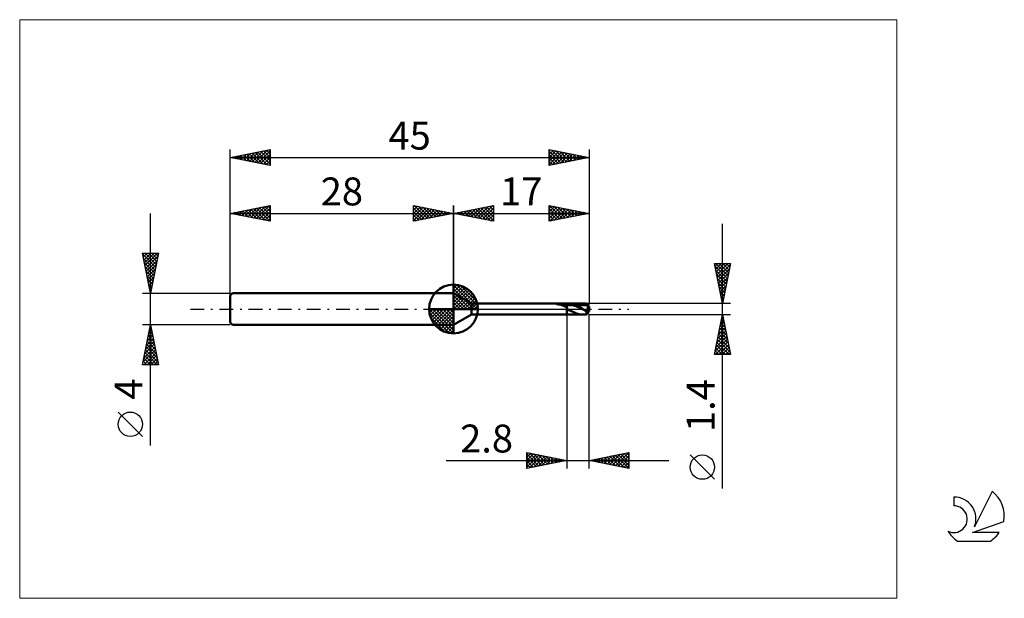
# Model space of a CAD drawing. Units: millimetres. Extents: x -26 to 97, y -36 to 36.
import ezdxf
from ezdxf.enums import TextEntityAlignment as Align

# ---------------------------------------------------------------- set-up
doc = ezdxf.new("R2010")
doc.units = ezdxf.units.MM
doc.header["$LTSCALE"] = 4.3
doc.linetypes.add('cc_dim_arrow', pattern=[0])
doc.linetypes.add('LONGDASH_DASH', pattern=[0.85, 0.4, -0.2, 0.05, -0.2])
for name, color, linetype in [('1', 4, 'CONTINUOUS'), ('2', 7, 'CONTINUOUS'), ('4', 2, 'LONGDASH_DASH'), ('CUT', 1, 'CONTINUOUS'), ('INFTOTAL', 9, 'CONTINUOUS'), ('NOCUT', 7, 'CONTINUOUS'), ('SK1', 4, 'CONTINUOUS'), ('SK2', 7, 'CONTINUOUS'), ('SK4', 2, 'LONGDASH_DASH'), ('SK6', 5, 'CONTINUOUS')]:
    doc.layers.add(name, color=color, linetype=linetype)
doc.styles.get("Standard").update_dxf_attribs({"font": 'Monospac821 BT'})

msp = doc.modelspace()

# ---------------------------------------------------------------- linework, layer by layer
at = {"color": 4, "linetype": 'cc_dim_arrow'}
for p, q in [((28, 2.98), (28.08, 3.06)), ((28, 2.55), (28.47, 3.02)), ((28, 2.98), (30.98, 0)), ((28, 2.12), (28.83, 2.95)), ((28, 1.68), (29.15, 2.84)), ((28, 1.25), (29.45, 2.7)), ((28, 2.55), (30.55, 0)), ((28, 0.82), (29.72, 2.53)), ((28.38, 3.04), (31.04, 0.38)), ((28.93, 2.92), (30.92, 0.93)), ((28, 0.38), (29.96, 2.35)), ((28, 2.12), (30.12, 0)), ((28, 1.68), (29.68, 0)), ((28, 1.25), (29.25, 0)), ((28.05, 0), (30.19, 2.14)), ((28.48, 0), (30.39, 1.91)), ((28.92, 0), (30.57, 1.66)), ((29.35, 0), (30.73, 1.38)), ((29.82, 2.46), (30.46, 1.82)), ((24.94, -0.08), (25.02, 0)), ((24.98, -0.47), (25.45, 0)), ((25.05, -0.83), (25.88, 0)), ((25.16, -1.15), (26.32, 0)), ((25.3, -1.45), (26.75, 0)), ((25.35, 0), (28, -2.65)), ((25.47, -1.72), (27.18, 0)), ((25.65, -1.96), (27.62, 0)), ((25.79, 0), (28, -2.21)), ((26.22, 0), (28, -1.78)), ((26.65, 0), (28, -1.35)), ((27.08, 0), (28, -0.92)), ((27.52, 0), (28, -0.48)), ((27.95, 0), (28, -0.05)), ((28, 0.82), (28.82, 0)), ((28, 0.38), (28.38, 0)), ((29.78, 0), (30.86, 1.08)), ((30.21, 0), (30.97, 0.75)), ((30.65, 0), (31.04, 0.39)), ((24.94, -0.02), (27.98, -3.06)), ((24.98, -0.49), (27.51, -3.02)), ((25.14, -1.08), (26.92, -2.86)), ((25.86, -2.19), (28, -0.05)), ((26.09, -2.39), (28, -0.48)), ((26.34, -2.57), (28, -0.92)), ((26.62, -2.73), (28, -1.35)), ((26.92, -2.86), (28, -1.78)), ((27.25, -2.97), (28, -2.21)), ((27.61, -3.04), (28, -2.65))]:
    msp.add_line(p, q, dxfattribs=at)
at = {"layer": '1', "color": 4, "linetype": 'CONTINUOUS', "lineweight": 50}
for p, q in [((28, 0), (28, 3.06)), ((30.25, 0.7), (28, 2)), ((28, -2), (28, 2)), ((28, 0), (24.94, 0)), ((28, 0), (31.06, 0)), ((28, -3.06), (28, 0)), ((30.25, 0.7), (42.2, 0.7)), ((30.25, -0.7), (30.25, 0.7)), ((40.91, 0.61), (40.92, 0.61)), ((40.91, 0.61), (40.91, 0.61)), ((40.91, 0.6), (40.91, 0.61)), ((40.91, 0.6), (40.91, 0.6)), ((40.91, 0.6), (40.91, 0.6)), ((40.92, 0.59), (40.91, 0.6)), ((40.91, 0.6), (40.91, 0.6)), ((40.92, 0.62), (40.93, 0.62)), ((40.92, 0.61), (40.92, 0.62)), ((40.92, 0.61), (40.92, 0.61)), ((40.92, 0.59), (40.92, 0.59)), ((40.93, 0.59), (40.92, 0.59)), ((40.93, 0.62), (40.94, 0.62)), ((40.93, 0.62), (40.93, 0.62)), ((40.94, 0.59), (40.93, 0.59)), ((40.94, 0.63), (40.95, 0.63)), ((40.94, 0.62), (40.94, 0.63)), ((41.01, 0.59), (40.94, 0.59)), ((40.94, 0.59), (42.2, 0.59)), ((40.95, 0.63), (40.96, 0.63)), ((40.95, 0.63), (40.95, 0.63)), ((40.96, 0.63), (40.97, 0.64)), ((40.96, 0.63), (40.96, 0.63)), ((40.97, 0.64), (40.98, 0.64)), ((40.98, 0.64), (40.99, 0.64)), ((40.98, 0.64), (40.98, 0.64)), ((40.99, 0.64), (41, 0.64)), ((41, 0.64), (41.01, 0.65)), ((41.01, 0.65), (41.02, 0.65)), ((41.08, 0.59), (41.01, 0.59)), ((41.02, 0.65), (41.03, 0.65)), ((41.02, 0.65), (41.02, 0.65)), ((41.03, 0.65), (41.04, 0.65)), ((41.04, 0.65), (41.05, 0.65)), ((41.05, 0.65), (41.06, 0.66)), ((41.06, 0.66), (41.07, 0.66)), ((41.07, 0.66), (41.08, 0.66)), ((41.08, 0.66), (41.09, 0.66)), ((41.15, 0.58), (41.08, 0.59)), ((41.09, 0.66), (41.1, 0.66)), ((41.1, 0.66), (41.11, 0.66)), ((41.11, 0.66), (41.12, 0.67)), ((41.12, 0.67), (41.13, 0.67)), ((41.13, 0.67), (41.14, 0.67)), ((41.14, 0.67), (41.15, 0.67)), ((41.15, 0.67), (41.16, 0.67)), ((41.22, 0.58), (41.15, 0.58)), ((41.16, 0.67), (41.17, 0.67)), ((41.17, 0.67), (41.26, 0.68)), ((41.17, 0.67), (42.2, 0.67)), ((41.28, 0.57), (41.22, 0.58)), ((41.26, 0.68), (41.35, 0.69)), ((41.35, 0.56), (41.28, 0.57)), ((41.35, 0.69), (41.44, 0.69)), ((41.4, 0.55), (41.35, 0.56)), ((41.46, 0.53), (41.4, 0.55)), ((41.44, 0.69), (41.54, 0.7)), ((41.51, 0.52), (41.46, 0.53)), ((41.56, 0.5), (41.51, 0.52)), ((41.54, 0.7), (41.63, 0.7)), ((41.61, 0.48), (41.56, 0.5)), ((41.66, 0.46), (41.61, 0.48)), ((41.63, 0.7), (41.73, 0.7)), ((41.71, 0.44), (41.66, 0.46)), ((41.77, 0.42), (41.71, 0.44)), ((41.73, 0.7), (41.82, 0.7)), ((41.82, 0.39), (41.77, 0.42)), ((41.82, 0.7), (41.92, 0.7)), ((41.87, 0.36), (41.82, 0.39)), ((41.92, 0.34), (41.87, 0.36)), ((41.92, 0.7), (42.02, 0.7)), ((41.97, 0.32), (41.92, 0.34)), ((42.01, 0.3), (41.97, 0.32)), ((42.06, 0.28), (42.01, 0.3)), ((42.11, 0.7), (42.02, 0.7)), ((42.11, 0.27), (42.06, 0.28)), ((42.2, 0.7), (42.11, 0.7)), ((42.15, 0.26), (42.11, 0.27)), ((42.2, 0.26), (42.15, 0.26)), ((42.2, 0.7), (42.2, 0.7)), ((42.2, 0.7), (42.2, 0.7)), ((42.2, 0.7), (42.2, 0.7)), ((42.2, 0.7), (42.2, 0.7)), ((42.2, 0.7), (42.2, 0.7)), ((42.2, 0.7), (42.2, 0.7)), ((42.23, 0.7), (42.2, 0.7)), ((42.2, -0.7), (42.2, 0.7)), ((42.2, 0.67), (42.27, 0.67)), ((42.2, 0.59), (42.27, 0.59)), ((42.21, 0.24), (42.2, 0.26)), ((42.2, 0.26), (42.2, 0.26)), ((42.2, 0.26), (42.2, 0.26)), ((42.2, 0.26), (42.2, 0.26)), ((42.2, 0.26), (42.2, 0.26)), ((42.2, 0.26), (42.2, 0.26)), ((42.2, 0.26), (42.2, 0.26)), ((42.2, -0.7), (42.2, 0.26)), ((42.22, 0.21), (42.21, 0.24)), ((42.22, 0.19), (42.22, 0.21)), ((42.23, 0.16), (42.22, 0.19)), ((42.26, 0.7), (42.23, 0.7)), ((42.24, 0.14), (42.23, 0.16)), ((42.25, 0.11), (42.24, 0.14)), ((42.26, 0.09), (42.25, 0.11)), ((42.29, 0.7), (42.26, 0.7)), ((42.26, 0.07), (42.26, 0.09)), ((42.27, 0.04), (42.26, 0.07)), ((42.27, 0.67), (42.35, 0.68)), ((42.33, 0.59), (42.27, 0.59)), ((42.28, 0.02), (42.27, 0.04)), ((42.29, 0), (42.28, 0.02)), ((42.29, 0.7), (42.32, 0.7)), ((42.44, -0.14), (42.29, 0)), ((42.32, 0.7), (42.35, 0.7)), ((42.4, 0.59), (42.33, 0.59)), ((42.35, 0.7), (42.38, 0.7)), ((42.42, 0.68), (42.35, 0.68)), ((42.49, 0.7), (42.38, 0.7)), ((42.38, 0.7), (44.19, 0.7)), ((42.47, 0.58), (42.4, 0.59)), ((42.49, 0.67), (42.42, 0.68)), ((42.53, 0.57), (42.47, 0.58)), ((42.57, 0.69), (42.49, 0.7)), ((42.57, 0.66), (42.49, 0.67)), ((42.6, 0.56), (42.53, 0.57)), ((42.63, 0.68), (42.57, 0.69)), ((42.64, 0.65), (42.57, 0.66)), ((42.67, 0.55), (42.6, 0.56)), ((42.69, 0.67), (42.63, 0.68)), ((42.71, 0.64), (42.64, 0.65)), ((42.74, 0.54), (42.67, 0.55)), ((42.75, 0.66), (42.69, 0.67)), ((42.79, 0.63), (42.71, 0.64)), ((42.8, 0.52), (42.74, 0.54)), ((42.81, 0.64), (42.75, 0.66)), ((42.86, 0.61), (42.79, 0.63)), ((42.87, 0.5), (42.8, 0.52)), ((42.88, 0.63), (42.81, 0.64)), ((42.93, 0.59), (42.86, 0.61)), ((42.94, 0.49), (42.87, 0.5)), ((42.94, 0.61), (42.88, 0.63)), ((43, 0.57), (42.93, 0.59)), ((43, 0.6), (42.94, 0.61)), ((43, 0.47), (42.94, 0.49)), ((43.06, 0.58), (43, 0.6)), ((43.08, 0.55), (43, 0.57)), ((43.07, 0.45), (43, 0.47)), ((43.13, 0.56), (43.06, 0.58)), ((43.14, 0.43), (43.07, 0.45)), ((43.15, 0.53), (43.08, 0.55)), ((43.19, 0.53), (43.13, 0.56)), ((43.2, 0.4), (43.14, 0.43)), ((43.22, 0.5), (43.15, 0.53)), ((43.26, 0.51), (43.19, 0.53)), ((43.27, 0.38), (43.2, 0.4)), ((43.3, 0.48), (43.22, 0.5)), ((43.32, 0.48), (43.26, 0.51)), ((43.34, 0.36), (43.27, 0.38)), ((43.37, 0.45), (43.3, 0.48)), ((43.39, 0.46), (43.32, 0.48)), ((43.4, 0.33), (43.34, 0.36)), ((43.44, 0.42), (43.37, 0.45)), ((43.45, 0.43), (43.39, 0.46)), ((43.47, 0.3), (43.4, 0.33)), ((43.52, 0.38), (43.44, 0.42)), ((43.51, 0.4), (43.45, 0.43)), ((43.54, 0.27), (43.47, 0.3)), ((43.56, 0.37), (43.51, 0.4)), ((43.59, 0.35), (43.52, 0.38)), ((43.61, 0.24), (43.54, 0.27)), ((43.61, 0.35), (43.56, 0.37)), ((43.66, 0.31), (43.59, 0.35)), ((43.65, 0.33), (43.61, 0.35)), ((43.67, 0.21), (43.61, 0.24)), ((43.7, 0.3), (43.65, 0.33)), ((43.74, 0.27), (43.66, 0.31)), ((43.74, 0.18), (43.67, 0.21)), ((43.74, 0.28), (43.7, 0.3)), ((43.78, 0.26), (43.74, 0.28)), ((43.81, 0.24), (43.74, 0.27)), ((43.81, 0.15), (43.74, 0.18)), ((43.83, 0.23), (43.78, 0.26)), ((43.88, 0.2), (43.81, 0.24)), ((43.87, 0.12), (43.81, 0.15)), ((43.87, 0.21), (43.83, 0.23)), ((43.91, 0.19), (43.87, 0.21)), ((43.94, 0.09), (43.87, 0.12)), ((43.96, 0.16), (43.88, 0.2)), ((43.96, 0.16), (43.91, 0.19)), ((44.01, 0.05), (43.94, 0.09)), ((44, 0.14), (43.96, 0.16)), ((44.03, 0.12), (43.96, 0.16)), ((44.05, 0.11), (44, 0.14)), ((44.07, 0.02), (44.01, 0.05)), ((44.1, 0.08), (44.03, 0.12)), ((44.09, 0.09), (44.05, 0.11)), ((44.14, -0.01), (44.07, 0.02)), ((44.13, 0.06), (44.09, 0.09)), ((44.18, 0.04), (44.1, 0.08)), ((44.18, 0.04), (44.13, 0.06)), ((44.22, 0.7), (44.18, 0.7)), ((44.19, 0.03), (44.18, 0.04)), ((44.2, 0.03), (44.19, 0.03)), ((44.21, 0.02), (44.2, 0.03)), ((44.22, 0.01), (44.21, 0.02)), ((44.25, 0.7), (44.22, 0.7)), ((44.23, 0.01), (44.22, 0.01)), ((44.24, 0), (44.23, 0.01)), ((44.32, -0.05), (44.24, 0)), ((44.28, 0.7), (44.25, 0.7)), ((44.31, 0.7), (44.28, 0.7)), ((44.34, 0.7), (44.31, 0.7)), ((44.37, 0.69), (44.34, 0.7)), ((44.44, 0.69), (44.37, 0.69)), ((44.43, 0.69), (44.37, 0.69)), ((44.49, 0.69), (44.43, 0.69)), ((44.51, 0.68), (44.44, 0.69)), ((44.52, 0.68), (44.49, 0.69)), ((44.57, 0.67), (44.51, 0.68)), ((44.58, 0.68), (44.52, 0.68)), ((44.64, 0.66), (44.57, 0.67)), ((44.65, 0.67), (44.58, 0.68)), ((44.7, 0.64), (44.64, 0.66)), ((44.69, 0.67), (44.65, 0.67)), ((44.74, 0.66), (44.69, 0.67)), ((44.76, 0.62), (44.7, 0.64)), ((44.79, 0.66), (44.74, 0.66)), ((44.76, 0.63), (44.77, 0.64)), ((44.76, 0.62), (44.76, 0.63)), ((44.77, 0.65), (44.78, 0.66)), ((44.77, 0.64), (44.77, 0.65)), ((44.78, 0.66), (44.79, 0.66)), ((44.78, 0.66), (44.78, 0.66)), ((44.8, 0.66), (44.79, 0.66)), ((44.79, 0.66), (44.79, 0.66)), ((44.8, 0.65), (44.8, 0.66)), ((44.8, 0.66), (44.8, 0.66)), ((44.81, 0.65), (44.8, 0.65)), ((44.88, 0.42), (44.81, 0.65)), ((44.81, 0.65), (44.81, 0.65)), ((44.87, 0.31), (45, 0.31)), ((44.9, 0.19), (45, 0.19)), ((45, 0.19), (45, 0.31)), ((28, -2), (30.25, -0.7)), ((30.25, -0.7), (42.2, -0.7)), ((42.2, -0.7), (42.23, -0.7)), ((42.2, -0.7), (42.2, -0.7)), ((42.2, -0.7), (42.2, -0.7)), ((42.2, -0.7), (42.2, -0.7)), ((42.2, -0.7), (42.2, -0.7)), ((42.2, -0.7), (42.2, -0.7)), ((42.2, -0.7), (42.2, -0.7)), ((42.23, -0.7), (42.26, -0.7)), ((42.26, -0.7), (42.29, -0.7)), ((42.32, -0.7), (42.29, -0.7)), ((42.35, -0.7), (42.32, -0.7)), ((42.38, -0.7), (42.35, -0.7)), ((42.38, -0.7), (44.19, -0.7)), ((42.59, -0.18), (42.44, -0.14)), ((42.73, -0.23), (42.59, -0.18)), ((42.89, -0.31), (42.73, -0.23)), ((43.07, -0.41), (42.89, -0.31)), ((43.25, -0.5), (43.07, -0.41)), ((43.42, -0.57), (43.25, -0.5)), ((43.59, -0.62), (43.42, -0.57)), ((43.72, -0.64), (43.59, -0.62)), ((43.84, -0.67), (43.72, -0.64)), ((43.96, -0.69), (43.84, -0.67)), ((44.07, -0.7), (43.96, -0.69)), ((44.18, -0.7), (44.07, -0.7)), ((44.21, -0.04), (44.14, -0.01)), ((44.18, -0.7), (44.22, -0.7)), ((44.27, -0.08), (44.21, -0.04)), ((44.22, -0.7), (44.25, -0.7)), ((44.25, -0.7), (44.28, -0.7)), ((44.34, -0.11), (44.27, -0.08)), ((44.28, -0.7), (44.31, -0.7)), ((44.31, -0.7), (44.34, -0.7)), ((44.4, -0.09), (44.32, -0.05)), ((44.41, -0.14), (44.34, -0.11)), ((44.34, -0.7), (44.37, -0.69)), ((44.37, -0.69), (44.43, -0.69)), ((44.48, -0.14), (44.4, -0.09)), ((44.48, -0.18), (44.41, -0.14)), ((44.43, -0.69), (44.49, -0.69)), ((44.56, -0.18), (44.48, -0.14)), ((44.54, -0.21), (44.48, -0.18)), ((44.49, -0.69), (44.52, -0.68)), ((44.52, -0.68), (44.58, -0.68)), ((44.61, -0.24), (44.54, -0.21)), ((44.64, -0.23), (44.56, -0.18)), ((44.58, -0.68), (44.65, -0.67)), ((44.68, -0.26), (44.61, -0.24)), ((44.72, -0.27), (44.64, -0.23)), ((44.65, -0.67), (44.69, -0.67)), ((44.66, -0.26), (44.67, -0.26)), ((44.66, -0.26), (44.66, -0.26)), ((44.66, -0.3), (44.66, -0.26)), ((44.66, -0.33), (44.66, -0.3)), ((44.66, -0.36), (44.66, -0.33)), ((44.66, -0.39), (44.66, -0.36)), ((44.67, -0.41), (44.66, -0.39)), ((44.67, -0.26), (44.68, -0.26)), ((44.67, -0.26), (44.67, -0.26)), ((44.67, -0.26), (44.67, -0.26)), ((44.67, -0.26), (44.67, -0.26)), ((44.67, -0.44), (44.67, -0.41)), ((44.68, -0.47), (44.67, -0.44)), ((44.69, -0.26), (44.68, -0.26)), ((44.68, -0.26), (44.68, -0.26)), ((44.68, -0.49), (44.68, -0.47)), ((44.69, -0.51), (44.68, -0.49)), ((44.7, -0.26), (44.69, -0.26)), ((44.7, -0.53), (44.69, -0.51)), ((44.69, -0.67), (44.74, -0.66)), ((44.71, -0.27), (44.7, -0.26)), ((44.7, -0.26), (44.7, -0.26)), ((44.71, -0.55), (44.7, -0.53)), ((44.72, -0.27), (44.71, -0.27)), ((44.72, -0.57), (44.71, -0.55)), ((44.81, -0.31), (44.72, -0.27)), ((44.73, -0.59), (44.72, -0.57)), ((44.74, -0.6), (44.73, -0.59)), ((44.76, -0.61), (44.74, -0.6)), ((44.74, -0.66), (44.79, -0.66)), ((44.77, -0.62), (44.76, -0.61)), ((44.78, -0.63), (44.77, -0.62)), ((44.8, -0.64), (44.78, -0.63)), ((44.79, -0.66), (44.79, -0.66)), ((44.79, -0.66), (44.8, -0.66)), ((44.8, -0.37), (44.8, -0.31)), ((44.81, -0.65), (44.8, -0.64)), ((44.8, -0.66), (44.8, -0.65)), ((44.8, -0.65), (44.81, -0.65)), ((44.8, -0.66), (44.8, -0.66)), ((44.81, -0.31), (45, -0.31)), ((44.81, -0.65), (44.88, -0.42)), ((44.81, -0.65), (44.81, -0.65)), ((44.99, -0.25), (44.99, -0.13)), ((45, -0.31), (45, -0.19))]:
    msp.add_line(p, q, dxfattribs=at)
for start, end in [(90, 180), (0, 90), (180, 270), (270, 0)]:
    msp.add_arc((28, 0), 3.06, start, end, dxfattribs=at)
for centre, major_axis, ratio, start_param, end_param in [((45.02, 0), (-0.233, 0.699), 0.146165, 0.425823, 1.892977), ((45.02, 0), (-0.14, 0.42), 0.146164, 6.194514, 8.115427), ((45, 0), (-0.141, 0.415), 0.475312, 6.162503, 6.199452), ((45.02, 0), (0.14, 0.42), 0.146164, 1.309351, 1.619548), ((45, 0), (0.033, 0.42), 0.038719, 1.112346, 1.263629), ((45, 0), (0.141, 0.415), 0.475312, 2.502864, 3.262275), ((45, 0), (0.141, 0.415), 0.475258, 2.502888, 2.794011), ((45.02, 0), (0.14, 0.42), 0.146164, 2.455772, 3.114168), ((45, 0), (-0.033, 0.42), 0.038719, 1.877964, 2.029246), ((45, 0), (-0.055, 0.7), 0.038719, 1.938694, 2.029241)]:
    msp.add_ellipse(centre, major_axis=major_axis, ratio=ratio, start_param=start_param, end_param=end_param, dxfattribs=at)
at = {"layer": '2', "color": 7, "linetype": 'CONTINUOUS', "lineweight": 25}
for p, q in [((28, 0), (28, 13)), ((28, 12), (33, 13)), ((29.16, 11.77), (29.74, 12.35)), ((29.51, 11.7), (30.27, 12.45)), ((29.87, 11.63), (30.8, 12.56)), ((30.02, 12.4), (31.03, 11.39)), ((30.22, 11.56), (31.33, 12.67)), ((30.37, 12.47), (31.56, 11.29)), ((30.58, 11.48), (31.86, 12.77)), ((30.73, 12.55), (32.09, 11.18)), ((30.93, 11.41), (32.39, 12.88)), ((31.08, 12.62), (32.62, 11.08)), ((31.28, 11.34), (32.92, 12.98)), ((31.44, 12.69), (33, 11.12)), ((31.64, 11.27), (33, 12.64)), ((31.79, 12.76), (33, 11.55)), ((32.14, 12.83), (33, 11.97)), ((32.5, 12.9), (33, 12.39)), ((32.85, 12.97), (33, 12.82)), ((33, 13), (33, 11)), ((40, 11), (40, 13)), ((40, 13), (45, 12)), ((40, 12.62), (40.31, 12.94)), ((40, 12.2), (40.67, 12.87)), ((40, 11.77), (41.02, 12.8)), ((40, 11.35), (41.37, 12.73)), ((40, 12.61), (41.34, 11.27)), ((40.04, 12.99), (41.69, 11.34)), ((40.09, 11.02), (41.73, 12.65)), ((40.57, 12.89), (42.05, 11.41)), ((40.62, 11.12), (42.08, 12.58)), ((41.1, 12.78), (42.4, 11.48)), ((41.15, 11.23), (42.44, 12.51)), ((41.63, 12.67), (42.75, 11.55)), ((41.68, 11.34), (42.79, 12.44)), ((42.16, 12.57), (43.11, 11.62)), ((42.21, 11.44), (43.14, 12.37)), ((42.69, 12.46), (43.46, 11.69)), ((43.22, 12.36), (43.81, 11.76)), ((45, 13), (45, 0.7)), ((28, 12), (45, 12)), ((33, 11), (28, 12)), ((28.1, 11.98), (28.15, 12.03)), ((28.25, 12.05), (28.38, 11.92)), ((28.45, 11.91), (28.68, 12.14)), ((28.61, 12.12), (28.91, 11.82)), ((28.81, 11.84), (29.21, 12.24)), ((28.96, 12.19), (29.44, 11.71)), ((29.31, 12.26), (29.97, 11.61)), ((29.67, 12.33), (30.5, 11.5)), ((31.99, 11.2), (33, 12.21)), ((32.34, 11.13), (33, 11.79)), ((32.7, 11.06), (33, 11.36)), ((40, 12.18), (40.99, 11.2)), ((45, 12), (40, 11)), ((40, 11.76), (40.63, 11.13)), ((40, 11.33), (40.28, 11.06)), ((42.74, 11.55), (43.5, 12.3)), ((43.27, 11.65), (43.85, 12.23)), ((43.75, 12.25), (44.17, 11.83)), ((43.8, 11.76), (44.2, 12.16)), ((44.28, 12.14), (44.52, 11.9)), ((44.33, 11.87), (44.56, 12.09)), ((44.81, 12.04), (44.87, 11.98)), ((44.87, 11.97), (44.91, 12.02)), ((61.74, -22.54), (61.74, 10.7)), ((61.74, 0.7), (60.74, 5.7)), ((60.74, 5.7), (62.74, 5.7)), ((60.8, 5.38), (62.36, 3.82)), ((60.81, 5.36), (61.15, 5.7)), ((60.88, 5), (61.57, 5.7)), ((60.91, 5.7), (62.43, 4.18)), ((60.95, 4.65), (62, 5.7)), ((61.02, 4.3), (62.42, 5.7)), ((61.09, 3.94), (62.71, 5.56)), ((61.16, 3.59), (62.6, 5.03)), ((61.33, 5.7), (62.5, 4.53)), ((62.74, 5.7), (61.74, 0.7)), ((61.76, 5.7), (62.57, 4.88)), ((62.18, 5.7), (62.64, 5.24)), ((62.61, 5.7), (62.72, 5.59)), ((60.91, 4.85), (62.29, 3.47)), ((61.01, 4.32), (62.22, 3.11)), ((61.12, 3.79), (62.15, 2.76)), ((61.23, 3.23), (62.5, 4.5)), ((61.3, 2.88), (62.39, 3.97)), ((61.23, 3.26), (62.08, 2.41)), ((61.33, 2.73), (62.01, 2.05)), ((61.37, 2.53), (62.29, 3.44)), ((61.44, 2.17), (62.18, 2.91)), ((61.44, 2.2), (61.94, 1.7)), ((61.51, 1.82), (62.07, 2.38)), ((61.54, 1.67), (61.87, 1.35)), ((61.58, 1.47), (61.97, 1.85)), ((61.65, 1.11), (61.86, 1.32)), ((62.74, 0.7), (45, 0.7)), ((61.65, 1.14), (61.8, 0.99)), ((61.73, 0.76), (61.76, 0.79)), ((42.2, -0.7), (42.2, -20)), ((45, -0.7), (62.74, -0.7)), ((45, -20), (45, -0.7)), ((60.74, -5.7), (61.74, -0.7)), ((61.66, -1.07), (61.79, -0.95)), ((61.68, -1.01), (61.83, -1.16)), ((61.74, -0.7), (62.74, -5.7)), ((61.24, -3.19), (62.07, -2.36)), ((61.34, -2.66), (62, -2.01)), ((61.39, -2.42), (62.25, -3.28)), ((61.45, -2.13), (61.93, -1.65)), ((61.46, -2.07), (62.15, -2.75)), ((61.53, -1.71), (62.04, -2.22)), ((61.56, -1.6), (61.86, -1.3)), ((61.61, -1.36), (61.94, -1.69)), ((60.92, -4.78), (62.28, -3.42)), ((61.03, -4.25), (62.21, -3.07)), ((61.13, -3.72), (62.14, -2.72)), ((61.18, -3.48), (62.57, -4.87)), ((61.25, -3.13), (62.47, -4.34)), ((61.32, -2.78), (62.36, -3.81)), ((60.81, -5.31), (62.35, -3.78)), ((60.85, -5.7), (62.42, -4.13)), ((60.9, -4.9), (61.7, -5.7)), ((60.97, -4.54), (62.13, -5.7)), ((61.04, -4.19), (62.55, -5.7)), ((61.11, -3.84), (62.68, -5.4)), ((61.28, -5.7), (62.49, -4.48)), ((61.7, -5.7), (62.56, -4.84)), ((62.74, -5.7), (60.74, -5.7)), ((60.76, -5.6), (60.85, -5.7)), ((60.83, -5.25), (61.28, -5.7)), ((62.13, -5.7), (62.64, -5.19)), ((62.55, -5.7), (62.71, -5.54)), ((37.2, -20), (37.2, -18)), ((37.2, -18), (42.2, -19)), ((37.2, -18.15), (37.33, -18.03)), ((37.2, -18.58), (37.68, -18.1)), ((37.2, -19), (38.03, -18.17)), ((37.2, -18.18), (38.72, -19.7)), ((37.2, -19.42), (38.39, -18.24)), ((37.2, -19.85), (38.74, -18.31)), ((37.51, -18.06), (39.07, -19.63)), ((37.54, -19.93), (39.09, -18.38)), ((38.04, -18.17), (39.43, -19.55)), ((38.07, -19.83), (39.45, -18.45)), ((38.57, -18.27), (39.78, -19.48)), ((38.6, -19.72), (39.8, -18.52)), ((39.1, -18.38), (40.13, -19.41)), ((39.63, -18.49), (40.49, -19.34)), ((45, -19), (50, -18)), ((46.9, -19.38), (47.86, -18.43)), ((47.26, -19.45), (48.39, -18.32)), ((47.59, -18.48), (48.88, -19.78)), ((47.61, -19.52), (48.92, -18.22)), ((47.94, -18.41), (49.42, -19.88)), ((47.96, -19.59), (49.45, -18.11)), ((48.3, -18.34), (49.95, -19.99)), ((48.32, -19.66), (49.98, -18)), ((48.65, -18.27), (50, -19.62)), ((48.67, -19.73), (50, -18.41)), ((49, -18.2), (50, -19.2)), ((49.36, -18.13), (50, -18.77)), ((49.71, -18.06), (50, -18.35)), ((50, -18), (50, -20)), ((60.74, -21.37), (57.67, -18.31)), ((27.09, -19), (55, -19)), ((37.2, -18.6), (38.37, -19.77)), ((42.2, -19), (37.2, -20)), ((37.2, -19.03), (38.01, -19.84)), ((37.2, -19.45), (37.66, -19.91)), ((39.13, -19.61), (40.15, -18.59)), ((39.66, -19.51), (40.51, -18.66)), ((40.16, -18.59), (40.84, -19.27)), ((40.19, -19.4), (40.86, -18.73)), ((40.69, -18.7), (41.19, -19.2)), ((40.72, -19.3), (41.21, -18.8)), ((41.22, -18.8), (41.55, -19.13)), ((41.25, -19.19), (41.57, -18.87)), ((41.75, -18.91), (41.9, -19.06)), ((41.78, -19.08), (41.92, -18.94)), ((50, -20), (45, -19)), ((45.12, -18.98), (45.17, -19.03)), ((45.14, -19.03), (45.2, -18.96)), ((45.47, -18.91), (45.7, -19.14)), ((45.49, -19.1), (45.73, -18.85)), ((45.82, -18.84), (46.23, -19.25)), ((45.84, -19.17), (46.26, -18.75)), ((46.18, -18.76), (46.76, -19.35)), ((46.2, -19.24), (46.79, -18.64)), ((46.53, -18.69), (47.29, -19.46)), ((46.55, -19.31), (47.32, -18.54)), ((46.88, -18.62), (47.82, -19.56)), ((47.24, -18.55), (48.35, -19.67)), ((49.02, -19.8), (50, -18.83)), ((49.38, -19.88), (50, -19.25)), ((49.73, -19.95), (50, -19.68)), ((37.2, -19.87), (37.31, -19.98))]:
    msp.add_line(p, q, dxfattribs=at)
msp.add_circle((59.21, -19.84), 1.53, dxfattribs=at)
at = {"layer": '4', "color": 2, "linetype": 'LONGDASH_DASH', "lineweight": 25}
msp.add_line((28, 0), (45, 0), dxfattribs=at)
at = {"layer": 'CUT', "color": 1, "linetype": 'CONTINUOUS', "lineweight": 25}
for p, q in [((45, 0.7), (42.2, 0.7)), ((42.2, 0.7), (42.2, 0.42)), ((42.2, 0.42), (45, 0.42)), ((45, 0.42), (45, 0.7))]:
    msp.add_line(p, q, dxfattribs=at)
at = {"layer": 'INFTOTAL', "color": 9, "linetype": 'CONTINUOUS', "lineweight": 18}
for p, q in [((83.6, 36.3), (-26.4, 36.3)), ((-26.4, 36.3), (-26.4, -36.3)), ((83.6, -36.3), (83.6, 36.3)), ((-26.4, -36.3), (83.6, -36.3))]:
    msp.add_line(p, q, dxfattribs=at)
at = {"layer": 'NOCUT', "color": 7, "linetype": 'CONTINUOUS', "lineweight": 25}
for p, q in [((30.25, 0.7), (28, 2)), ((28, 2), (28, 0)), ((28, 0), (44.8, 0)), ((42.2, 0.7), (30.25, 0.7)), ((42.2, 0.42), (42.2, 0.7)), ((42.2, 0.7), (42.2, 0.7)), ((44.8, 0.42), (42.2, 0.42)), ((44.8, 0), (44.8, 0.42))]:
    msp.add_line(p, q, dxfattribs=at)
at = {"layer": 'SK1', "color": 4, "linetype": 'CONTINUOUS', "lineweight": 50}
for p, q in [((0.3, 2), (0, 1.7)), ((0, 1.7), (0, -1.7)), ((28, 2), (0.3, 2)), ((0, -1.7), (0.3, -2)), ((0.3, -2), (28, -2))]:
    msp.add_line(p, q, dxfattribs=at)
at = {"layer": 'SK2', "color": 7, "linetype": 'CONTINUOUS', "lineweight": 25}
for p, q in [((0, 0), (0, 20)), ((0, 19), (5, 20)), ((2.75, 18.45), (4.13, 19.83)), ((3.1, 18.38), (4.66, 19.93)), ((3.46, 18.31), (5, 19.85)), ((3.83, 19.77), (5, 18.59)), ((4.18, 19.84), (5, 19.02)), ((4.53, 19.91), (5, 19.44)), ((4.89, 19.98), (5, 19.87)), ((5, 20), (5, 18)), ((40, 18), (40, 20)), ((40, 20), (45, 19)), ((40, 19.84), (40.14, 19.97)), ((40, 19.41), (40.49, 19.9)), ((40, 18.99), (40.84, 19.83)), ((40, 19.82), (41.52, 18.3)), ((40, 18.56), (41.2, 19.76)), ((40.31, 19.94), (41.87, 18.37)), ((40.84, 19.83), (42.22, 18.44)), ((45, 20), (45, 0.7)), ((0, 19), (45, 19)), ((5, 18), (0, 19)), ((0.28, 18.94), (0.41, 19.08)), ((0.29, 19.06), (0.44, 18.91)), ((0.63, 18.87), (0.94, 19.19)), ((0.65, 19.13), (0.97, 18.81)), ((0.98, 18.8), (1.47, 19.29)), ((1, 19.2), (1.5, 18.7)), ((1.34, 18.73), (2, 19.4)), ((1.35, 19.27), (2.03, 18.59)), ((1.69, 18.66), (2.54, 19.51)), ((1.71, 19.34), (2.56, 18.49)), ((2.04, 18.59), (3.07, 19.61)), ((2.06, 19.41), (3.09, 18.38)), ((2.4, 18.52), (3.6, 19.72)), ((2.41, 19.48), (3.62, 18.28)), ((2.77, 19.55), (4.15, 18.17)), ((3.12, 19.62), (4.68, 18.06)), ((3.47, 19.69), (5, 18.17)), ((3.81, 18.24), (5, 19.43)), ((4.16, 18.17), (5, 19)), ((4.52, 18.1), (5, 18.58)), ((40, 18.14), (41.55, 19.69)), ((40, 19.4), (41.16, 18.23)), ((45, 19), (40, 18)), ((40, 18.97), (40.81, 18.16)), ((40, 18.55), (40.46, 18.09)), ((40.36, 18.07), (41.91, 19.62)), ((40.89, 18.18), (42.26, 19.55)), ((41.37, 19.73), (42.58, 18.52)), ((41.42, 18.28), (42.61, 19.48)), ((41.9, 19.62), (42.93, 18.59)), ((41.95, 18.39), (42.97, 19.41)), ((42.43, 19.51), (43.28, 18.66)), ((42.48, 18.5), (43.32, 19.34)), ((42.96, 19.41), (43.64, 18.73)), ((43.01, 18.6), (43.67, 19.27)), ((43.49, 19.3), (43.99, 18.8)), ((43.54, 18.71), (44.03, 19.19)), ((44.02, 19.2), (44.34, 18.87)), ((44.07, 18.81), (44.38, 19.12)), ((44.55, 19.09), (44.7, 18.94)), ((44.6, 18.92), (44.73, 19.05)), ((4.87, 18.03), (5, 18.15)), ((40, 18.12), (40.1, 18.02)), ((0, 2), (0, 13)), ((0, 12), (5, 13)), ((1.16, 11.77), (1.74, 12.35)), ((1.51, 11.7), (2.27, 12.45)), ((1.87, 11.63), (2.8, 12.56)), ((1.88, 12.38), (2.83, 11.43)), ((2.22, 11.56), (3.33, 12.67)), ((2.24, 12.45), (3.36, 11.33)), ((2.57, 11.49), (3.86, 12.77)), ((2.59, 12.52), (3.89, 11.22)), ((2.93, 11.41), (4.39, 12.88)), ((2.94, 12.59), (4.42, 11.12)), ((3.28, 11.34), (4.92, 12.98)), ((3.3, 12.66), (4.95, 11.01)), ((3.63, 11.27), (5, 12.64)), ((3.65, 12.73), (5, 11.38)), ((4, 12.8), (5, 11.81)), ((4.36, 12.87), (5, 12.23)), ((4.71, 12.94), (5, 12.65)), ((5, 13), (5, 11)), ((23, 11), (23, 13)), ((23, 13), (28, 12)), ((23, 12.82), (23.15, 12.97)), ((23, 12.39), (23.5, 12.9)), ((23, 11.97), (23.86, 12.83)), ((23, 11.55), (24.21, 12.76)), ((23, 11.12), (24.56, 12.69)), ((23, 12.64), (24.36, 11.27)), ((23.08, 12.98), (24.72, 11.34)), ((23.38, 11.08), (24.92, 12.62)), ((23.61, 12.88), (25.07, 11.41)), ((23.91, 11.18), (25.27, 12.55)), ((24.14, 12.77), (25.42, 11.48)), ((24.44, 11.29), (25.63, 12.47)), ((24.67, 12.67), (25.78, 11.56)), ((24.97, 11.39), (25.98, 12.4)), ((25.2, 12.56), (26.13, 11.63)), ((25.73, 12.45), (26.49, 11.7)), ((26.26, 12.35), (26.84, 11.77)), ((28, 13), (28, 2)), ((-10, -17.11), (-10, 12)), ((0, 12), (28, 12)), ((5, 11), (0, 12)), ((0.1, 11.98), (0.15, 12.03)), ((0.12, 12.02), (0.17, 11.97)), ((0.45, 11.91), (0.68, 12.14)), ((0.47, 12.09), (0.7, 11.86)), ((0.81, 11.84), (1.21, 12.24)), ((0.82, 12.16), (1.23, 11.75)), ((1.18, 12.24), (1.76, 11.65)), ((1.53, 12.31), (2.29, 11.54)), ((3.99, 11.2), (5, 12.21)), ((4.34, 11.13), (5, 11.79)), ((4.7, 11.06), (5, 11.37)), ((23, 12.21), (24.01, 11.2)), ((28, 12), (23, 11)), ((23, 11.79), (23.66, 11.13)), ((23, 11.36), (23.3, 11.06)), ((25.5, 11.5), (26.33, 12.33)), ((26.03, 11.61), (26.69, 12.26)), ((26.56, 11.71), (27.04, 12.19)), ((26.79, 12.24), (27.19, 11.84)), ((27.09, 11.82), (27.39, 12.12)), ((27.32, 12.14), (27.55, 11.91)), ((27.62, 11.92), (27.75, 12.05)), ((27.85, 12.03), (27.9, 11.98)), ((-10, 2), (-11, 7)), ((-11, 7), (-9, 7)), ((-10.97, 6.85), (-10.82, 7)), ((-10.97, 6.87), (-9.35, 5.25)), ((-10.9, 6.5), (-10.4, 7)), ((-10.87, 6.34), (-9.42, 4.89)), ((-10.83, 6.14), (-9.97, 7)), ((-10.76, 5.79), (-9.55, 7)), ((-10.69, 5.44), (-9.12, 7)), ((-10.68, 7), (-9.28, 5.6)), ((-10.62, 5.08), (-9.08, 6.62)), ((-10.25, 7), (-9.21, 5.96)), ((-9, 7), (-10, 2)), ((-9.83, 7), (-9.14, 6.31)), ((-9.41, 7), (-9.07, 6.66)), ((-10.76, 5.81), (-9.49, 4.54)), ((-10.66, 5.28), (-9.56, 4.19)), ((-10.55, 4.73), (-9.18, 6.09)), ((-10.48, 4.38), (-9.29, 5.56)), ((-10.4, 4.02), (-9.39, 5.03)), ((-10.55, 4.75), (-9.63, 3.83)), ((-10.44, 4.22), (-9.7, 3.48)), ((-10.33, 3.67), (-9.5, 4.5)), ((-10.26, 3.31), (-9.61, 3.97)), ((-10.34, 3.69), (-9.77, 3.13)), ((-10.23, 3.16), (-9.85, 2.77)), ((-10.19, 2.96), (-9.71, 3.44)), ((-10.13, 2.63), (-9.92, 2.42)), ((-10.12, 2.61), (-9.82, 2.91)), ((-11, 2), (0, 2)), ((-10.05, 2.25), (-9.92, 2.38)), ((-10.02, 2.1), (-9.99, 2.07)), ((-10, -2), (-11, -2)), ((-11, -7), (-10, -2)), ((-10.09, -2.45), (-9.94, -2.3)), ((-10.06, -2.29), (-9.91, -2.43)), ((0, -2), (-10, -2)), ((-10, -2), (-9, -7)), ((-10.41, -4.04), (-9.73, -3.36)), ((-10.34, -3.7), (-9.49, -4.55)), ((-10.3, -3.51), (-9.8, -3.01)), ((-10.27, -3.35), (-9.6, -4.02)), ((-10.2, -2.98), (-9.87, -2.66)), ((-10.2, -2.99), (-9.7, -3.49)), ((-10.13, -2.64), (-9.81, -2.96)), ((-10.83, -6.16), (-9.44, -4.78)), ((-10.73, -5.63), (-9.52, -4.42)), ((-10.62, -5.1), (-9.59, -4.07)), ((-10.55, -4.76), (-9.17, -6.14)), ((-10.51, -4.57), (-9.66, -3.72)), ((-10.48, -4.41), (-9.28, -5.61)), ((-10.41, -4.05), (-9.38, -5.08)), ((-10.94, -6.69), (-9.37, -5.13)), ((-10.82, -7), (-9.3, -5.48)), ((-10.76, -5.82), (-9.59, -7)), ((-10.69, -5.47), (-9.16, -7)), ((-10.62, -5.12), (-9.07, -6.67)), ((-10.4, -7), (-9.23, -5.84)), ((-9, -7), (-11, -7)), ((-10.98, -6.88), (-10.86, -7)), ((-10.91, -6.53), (-10.44, -7)), ((-10.84, -6.18), (-10.01, -7)), ((-9.97, -7), (-9.16, -6.19)), ((-9.55, -7), (-9.09, -6.54)), ((-9.12, -7), (-9.02, -6.9)), ((-11, -15.99), (-14.06, -12.93))]:
    msp.add_line(p, q, dxfattribs=at)
msp.add_circle((-12.53, -14.46), 1.53, dxfattribs=at)
at = {"layer": 'SK4', "color": 2, "linetype": 'LONGDASH_DASH', "lineweight": 25}
msp.add_line((-5, 0), (50, 0), dxfattribs=at)
at = {"layer": 'SK6', "color": 5, "linetype": 'CONTINUOUS', "lineweight": 25}
for p, q in [((95.53, -22.88), (93.34, -27.34)), ((90.74, -23.58), (90.74, -24.69)), ((93.08, -28.04), (97, -26.68)), ((96.44, -28.04), (93.08, -28.04)), ((91.2, -29.12), (95.34, -29.12))]:
    msp.add_line(p, q, dxfattribs=at)
for centre, radius, start, end in [((93.27, -25.93), 3.8, 348.7239, 53.4691), ((90.75, -26.37), 1.68, 243.4215, 90.3602), ((90.76, -26.35), 2.76, 338.9379, 90.4446), ((93.27, -25.93), 3.8, 210.5484, 236.978), ((93.27, -25.93), 3.8, 303.022, 326.3732)]:
    msp.add_arc(centre, radius, start, end, dxfattribs=at)

# ---------------------------------------------------------------- texts
at = {"layer": '2', "color": 7, "linetype": 'CONTINUOUS', "lineweight": 25}
for s, p in [('17', (36.5, 13)), ('2.8', (32.15, -18))]:
    msp.add_text(s, height=3.5, dxfattribs=at).set_placement(p, align=Align.CENTER)
msp.add_text('1.4', height=3.5, rotation=90, dxfattribs=at).set_placement((60.74, -12.12), align=Align.CENTER)
at = {"layer": 'SK2', "color": 7, "linetype": 'CONTINUOUS', "lineweight": 25}
for s, p in [('45', (22.5, 20)), ('28', (14, 13))]:
    msp.add_text(s, height=3.5, dxfattribs=at).set_placement(p, align=Align.CENTER)
msp.add_text('4', height=3.5, rotation=90, dxfattribs=at).set_placement((-11, -10.05), align=Align.CENTER)

doc.saveas('drawing.dxf')
